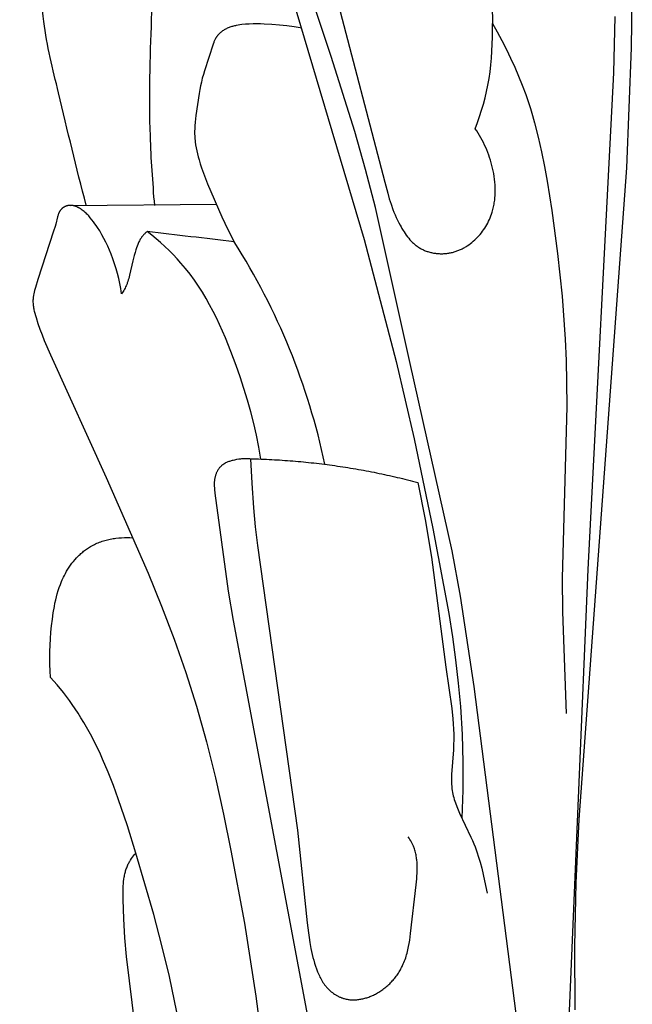
# Model space of a CAD drawing. Units: millimetres. Extents: x 0 to 1100, y 23 to 2949.
# Drawn here: x 907 to 957, y 438 to 517 of the extents above; entities that cross this region are included whole.
import ezdxf

# ---------------------------------------------------------------- set-up
doc = ezdxf.new("R2010")
doc.units = ezdxf.units.MM
doc.layers.add('Default', color=7, linetype='Continuous', true_color=0xffffff)

msp = doc.modelspace()

# ---------------------------------------------------------------- linework, layer by layer
at = {"layer": 'Default'}
for p, q in [((928.601, 534.87), (936.727, 503.682)), ((932.43, 513.738), (927.331, 529.012)), ((928.882, 519.911), (935.074, 499.086)), ((956.492, 514.432), (956.554, 519.23)), ((945.316, 517.869), (945.348, 516.397)), ((925.127, 516.279), (924.978, 516.256)), ((925.277, 516.298), (925.127, 516.279)), ((925.576, 516.327), (925.277, 516.298)), ((925.876, 516.347), (925.576, 516.327)), ((926.176, 516.358), (925.876, 516.347)), ((926.476, 516.361), (926.176, 516.358)), ((926.777, 516.357), (926.476, 516.361)), ((927.078, 516.346), (926.777, 516.357)), ((927.679, 516.312), (927.078, 516.346)), ((928.282, 516.262), (927.679, 516.312)), ((945.346, 515.285), (945.348, 516.397)), ((945.348, 516.397), (945.734, 515.713)), ((955.073, 512.434), (955.193, 516.949)), ((923.386, 515.491), (923.362, 515.465)), ((923.409, 515.517), (923.386, 515.491)), ((923.434, 515.543), (923.409, 515.517)), ((923.459, 515.568), (923.434, 515.543)), ((923.484, 515.592), (923.459, 515.568)), ((923.51, 515.616), (923.484, 515.592)), ((923.537, 515.64), (923.51, 515.616)), ((923.564, 515.664), (923.537, 515.64)), ((923.619, 515.709), (923.564, 515.664)), ((923.676, 515.752), (923.619, 515.709)), ((923.735, 515.794), (923.676, 515.752)), ((923.795, 515.834), (923.735, 515.794)), ((923.856, 515.872), (923.795, 515.834)), ((923.918, 515.909), (923.856, 515.872)), ((923.981, 515.943), (923.918, 515.909)), ((924.045, 515.975), (923.981, 515.943)), ((924.11, 516.006), (924.045, 515.975)), ((924.18, 516.037), (924.11, 516.006)), ((924.25, 516.065), (924.18, 516.037)), ((924.321, 516.092), (924.25, 516.065)), ((924.393, 516.116), (924.321, 516.092)), ((924.464, 516.139), (924.393, 516.116)), ((924.537, 516.16), (924.464, 516.139)), ((924.61, 516.18), (924.537, 516.16)), ((924.683, 516.198), (924.61, 516.18)), ((924.756, 516.214), (924.683, 516.198)), ((924.83, 516.229), (924.756, 516.214)), ((924.978, 516.256), (924.83, 516.229)), ((928.883, 516.198), (928.282, 516.262)), ((929.481, 516.116), (928.883, 516.198)), ((929.779, 516.068), (929.481, 516.116)), ((930.076, 516.014), (929.779, 516.068)), ((945.734, 515.713), (946.107, 515.021)), ((922.984, 514.748), (922.282, 512.605)), ((923.025, 514.864), (922.984, 514.748)), ((923.046, 514.921), (923.025, 514.864)), ((923.069, 514.977), (923.046, 514.921)), ((923.093, 515.033), (923.069, 514.977)), ((923.118, 515.088), (923.093, 515.033)), ((923.145, 515.142), (923.118, 515.088)), ((923.173, 515.195), (923.145, 515.142)), ((923.188, 515.221), (923.173, 515.195)), ((923.203, 515.247), (923.188, 515.221)), ((923.219, 515.273), (923.203, 515.247)), ((923.235, 515.298), (923.219, 515.273)), ((923.255, 515.327), (923.235, 515.298)), ((923.275, 515.355), (923.255, 515.327)), ((923.296, 515.383), (923.275, 515.355)), ((923.317, 515.411), (923.296, 515.383)), ((923.339, 515.438), (923.317, 515.411)), ((923.362, 515.465), (923.339, 515.438)), ((945.309, 514.176), (945.332, 514.73)), ((945.332, 514.73), (945.346, 515.285)), ((946.107, 515.021), (946.466, 514.322)), ((945.273, 513.623), (945.309, 514.176)), ((946.466, 514.322), (946.81, 513.615)), ((956.127, 504.844), (956.492, 514.432)), ((934.315, 507.732), (932.43, 513.738)), ((945.225, 513.072), (945.273, 513.623)), ((946.81, 513.615), (947.138, 512.901)), ((922.282, 512.605), (922.193, 512.307)), ((945.082, 511.975), (945.162, 512.522)), ((945.162, 512.522), (945.225, 513.072)), ((947.138, 512.901), (947.448, 512.179)), ((953.02, 472.685), (955.073, 512.434)), ((922.038, 511.707), (921.973, 511.405)), ((922.11, 512.007), (922.038, 511.707)), ((922.193, 512.307), (922.11, 512.007)), ((944.991, 511.463), (945.082, 511.975)), ((947.448, 512.179), (947.741, 511.451)), ((921.862, 510.796), (921.604, 509.021)), ((921.915, 511.101), (921.862, 510.796)), ((921.973, 511.405), (921.915, 511.101)), ((944.765, 510.448), (944.886, 510.954)), ((944.886, 510.954), (944.991, 511.463)), ((947.741, 511.451), (948.014, 510.716)), ((944.631, 509.944), (944.765, 510.448)), ((948.014, 510.716), (948.208, 510.153)), ((948.208, 510.153), (948.392, 509.586)), ((944.324, 508.949), (944.484, 509.445)), ((944.484, 509.445), (944.631, 509.944)), ((948.392, 509.586), (948.565, 509.016)), ((921.54, 508.479), (921.516, 508.208)), ((921.604, 509.021), (921.54, 508.479)), ((943.97, 507.971), (944.152, 508.458)), ((944.152, 508.458), (944.324, 508.949)), ((948.565, 509.016), (948.727, 508.443)), ((948.727, 508.443), (949.025, 507.288)), ((921.496, 507.802), (921.494, 507.667)), ((921.494, 507.667), (921.495, 507.531)), ((921.501, 507.937), (921.496, 507.802)), ((921.516, 508.208), (921.501, 507.937)), ((935.184, 504.709), (934.315, 507.732)), ((944.091, 507.792), (943.97, 507.971)), ((944.207, 507.611), (944.091, 507.792)), ((944.32, 507.426), (944.207, 507.611)), ((921.495, 507.531), (921.499, 507.396)), ((921.499, 507.396), (921.506, 507.275)), ((921.506, 507.275), (921.515, 507.154)), ((921.515, 507.154), (921.526, 507.033)), ((921.526, 507.033), (921.539, 506.912)), ((921.539, 506.912), (921.573, 506.671)), ((944.428, 507.239), (944.32, 507.426)), ((944.531, 507.049), (944.428, 507.239)), ((944.63, 506.857), (944.531, 507.049)), ((944.724, 506.662), (944.63, 506.857)), ((949.025, 507.288), (949.29, 506.124)), ((921.573, 506.671), (921.615, 506.431)), ((921.615, 506.431), (921.664, 506.191)), ((921.664, 506.191), (921.719, 505.953)), ((944.814, 506.464), (944.724, 506.662)), ((944.899, 506.265), (944.814, 506.464)), ((944.979, 506.063), (944.899, 506.265)), ((945.055, 505.859), (944.979, 506.063)), ((949.29, 506.124), (949.527, 504.952)), ((921.719, 505.953), (921.78, 505.715)), ((921.78, 505.715), (921.847, 505.48)), ((921.847, 505.48), (921.946, 505.154)), ((945.126, 505.653), (945.055, 505.859)), ((945.192, 505.445), (945.126, 505.653)), ((945.254, 505.235), (945.192, 505.445)), ((945.31, 505.024), (945.254, 505.235)), ((921.946, 505.154), (922.052, 504.832)), ((922.052, 504.832), (922.282, 504.194)), ((935.985, 501.668), (935.184, 504.709)), ((945.362, 504.811), (945.31, 505.024)), ((945.409, 504.591), (945.362, 504.811)), ((945.451, 504.37), (945.409, 504.591)), ((949.527, 504.952), (949.739, 503.775)), ((952.305, 452.671), (956.127, 504.844)), ((922.282, 504.194), (922.531, 503.564)), ((936.727, 503.682), (936.962, 502.801)), ((945.488, 504.148), (945.451, 504.37)), ((945.518, 503.924), (945.488, 504.148)), ((945.542, 503.701), (945.518, 503.924)), ((945.56, 503.477), (945.542, 503.701)), ((949.739, 503.775), (950.112, 501.408)), ((922.531, 503.564), (922.791, 502.938)), ((922.791, 502.938), (923.685, 500.904)), ((945.571, 503.252), (945.56, 503.477)), ((945.575, 503.028), (945.571, 503.252)), ((945.572, 502.805), (945.575, 503.028)), ((936.962, 502.801), (937.09, 502.363)), ((937.09, 502.363), (937.229, 501.929)), ((945.499, 502.03), (945.516, 502.14)), ((945.516, 502.14), (945.53, 502.25)), ((945.53, 502.25), (945.542, 502.36)), ((945.542, 502.36), (945.553, 502.471)), ((945.553, 502.471), (945.561, 502.582)), ((945.561, 502.582), (945.572, 502.805)), ((910.668, 501.317), (910.653, 501.289)), ((910.684, 501.344), (910.668, 501.317)), ((910.7, 501.372), (910.684, 501.344)), ((910.718, 501.398), (910.7, 501.372)), ((910.736, 501.424), (910.718, 501.398)), ((910.755, 501.45), (910.736, 501.424)), ((910.775, 501.475), (910.755, 501.45)), ((910.785, 501.487), (910.775, 501.475)), ((910.796, 501.499), (910.785, 501.487)), ((910.807, 501.512), (910.796, 501.499)), ((910.819, 501.525), (910.807, 501.512)), ((910.832, 501.537), (910.819, 501.525)), ((910.844, 501.549), (910.832, 501.537)), ((910.857, 501.562), (910.844, 501.549)), ((910.87, 501.573), (910.857, 501.562)), ((910.883, 501.585), (910.87, 501.573)), ((910.897, 501.597), (910.883, 501.585)), ((910.91, 501.608), (910.897, 501.597)), ((910.924, 501.619), (910.91, 501.608)), ((910.939, 501.63), (910.924, 501.619)), ((910.953, 501.64), (910.939, 501.63)), ((910.968, 501.65), (910.953, 501.64)), ((910.982, 501.66), (910.968, 501.65)), ((910.997, 501.67), (910.982, 501.66)), ((911.012, 501.68), (910.997, 501.67)), ((911.043, 501.698), (911.012, 501.68)), ((911.075, 501.715), (911.043, 501.698)), ((911.091, 501.723), (911.075, 501.715)), ((911.107, 501.731), (911.091, 501.723)), ((911.123, 501.739), (911.107, 501.731)), ((911.14, 501.746), (911.123, 501.739)), ((911.156, 501.753), (911.14, 501.746)), ((911.173, 501.76), (911.156, 501.753)), ((911.19, 501.767), (911.173, 501.76)), ((911.207, 501.773), (911.19, 501.767)), ((911.224, 501.779), (911.207, 501.773)), ((911.241, 501.784), (911.224, 501.779)), ((911.258, 501.789), (911.241, 501.784)), ((911.275, 501.794), (911.258, 501.789)), ((911.293, 501.799), (911.275, 501.794)), ((911.312, 501.804), (911.293, 501.799)), ((911.331, 501.808), (911.312, 501.804)), ((911.349, 501.812), (911.331, 501.808)), ((911.368, 501.815), (911.349, 501.812)), ((911.387, 501.818), (911.368, 501.815)), ((911.405, 501.821), (911.387, 501.818)), ((911.424, 501.823), (911.405, 501.821)), ((911.443, 501.825), (911.424, 501.823)), ((911.462, 501.827), (911.443, 501.825)), ((911.481, 501.828), (911.462, 501.827)), ((911.5, 501.829), (911.481, 501.828)), ((911.538, 501.83), (911.5, 501.829)), ((911.576, 501.83), (911.538, 501.83)), ((911.576, 501.83), (923.238, 501.921)), ((911.614, 501.829), (911.576, 501.83)), ((911.652, 501.826), (911.614, 501.829)), ((911.69, 501.822), (911.652, 501.826)), ((911.727, 501.817), (911.69, 501.822)), ((911.765, 501.81), (911.727, 501.817)), ((911.802, 501.803), (911.765, 501.81)), ((911.839, 501.794), (911.802, 501.803)), ((911.875, 501.785), (911.839, 501.794)), ((911.911, 501.774), (911.875, 501.785)), ((911.947, 501.762), (911.911, 501.774)), ((911.982, 501.75), (911.947, 501.762)), ((912.017, 501.736), (911.982, 501.75)), ((912.051, 501.722), (912.017, 501.736)), ((912.085, 501.707), (912.051, 501.722)), ((912.119, 501.691), (912.085, 501.707)), ((912.152, 501.674), (912.119, 501.691)), ((912.185, 501.656), (912.152, 501.674)), ((912.218, 501.638), (912.185, 501.656)), ((912.251, 501.62), (912.218, 501.638)), ((912.283, 501.6), (912.251, 501.62)), ((912.346, 501.56), (912.283, 501.6)), ((912.408, 501.518), (912.346, 501.56)), ((912.49, 501.46), (912.408, 501.518)), ((912.569, 501.399), (912.49, 501.46)), ((912.647, 501.335), (912.569, 501.399)), ((912.722, 501.27), (912.647, 501.335)), ((938.766, 489.167), (935.985, 501.668)), ((937.229, 501.929), (937.382, 501.499)), ((937.382, 501.499), (937.465, 501.285)), ((945.324, 501.274), (945.356, 501.381)), ((945.356, 501.381), (945.385, 501.488)), ((945.385, 501.488), (945.412, 501.595)), ((945.412, 501.595), (945.438, 501.703)), ((945.438, 501.703), (945.46, 501.811)), ((945.46, 501.811), (945.481, 501.92)), ((945.481, 501.92), (945.499, 502.03)), ((950.112, 501.408), (950.567, 497.984)), ((910.518, 500.922), (910.373, 500.334)), ((910.536, 500.986), (910.518, 500.922)), ((910.555, 501.049), (910.536, 500.986)), ((910.577, 501.111), (910.555, 501.049)), ((910.588, 501.142), (910.577, 501.111)), ((910.6, 501.172), (910.588, 501.142)), ((910.612, 501.202), (910.6, 501.172)), ((910.625, 501.231), (910.612, 501.202)), ((910.639, 501.26), (910.625, 501.231)), ((910.653, 501.289), (910.639, 501.26)), ((912.796, 501.202), (912.722, 501.27)), ((912.868, 501.133), (912.796, 501.202)), ((912.939, 501.061), (912.868, 501.133)), ((913.008, 500.988), (912.939, 501.061)), ((913.075, 500.913), (913.008, 500.988)), ((913.141, 500.837), (913.075, 500.913)), ((913.269, 500.681), (913.141, 500.837)), ((913.392, 500.521), (913.269, 500.681)), ((913.51, 500.358), (913.392, 500.521)), ((923.685, 500.904), (924.162, 499.901)), ((937.465, 501.285), (937.552, 501.073)), ((937.552, 501.073), (937.643, 500.863)), ((937.643, 500.863), (937.74, 500.653)), ((937.74, 500.653), (937.842, 500.446)), ((944.968, 500.416), (945.038, 500.554)), ((945.038, 500.554), (945.104, 500.695)), ((945.104, 500.695), (945.166, 500.838)), ((945.166, 500.838), (945.223, 500.982)), ((945.223, 500.982), (945.276, 501.127)), ((945.276, 501.127), (945.324, 501.274)), ((910.201, 499.762), (908.932, 495.884)), ((910.318, 500.141), (910.201, 499.762)), ((910.373, 500.334), (910.318, 500.141)), ((913.609, 500.216), (913.51, 500.358)), ((913.706, 500.072), (913.609, 500.216)), ((913.891, 499.781), (913.706, 500.072)), ((914.066, 499.483), (913.891, 499.781)), ((917.694, 499.731), (917.643, 499.69)), ((918.057, 499.444), (917.694, 499.731)), ((924.162, 499.901), (924.666, 498.911)), ((937.842, 500.446), (937.95, 500.24)), ((937.95, 500.24), (938.026, 500.103)), ((938.026, 500.103), (938.105, 499.967)), ((938.105, 499.967), (938.186, 499.832)), ((938.186, 499.832), (938.271, 499.7)), ((944.461, 499.632), (944.556, 499.756)), ((944.556, 499.756), (944.646, 499.883)), ((944.646, 499.883), (944.733, 500.013)), ((944.733, 500.013), (944.816, 500.145)), ((944.816, 500.145), (944.894, 500.279)), ((944.894, 500.279), (944.968, 500.416)), ((914.231, 499.181), (914.066, 499.483)), ((914.387, 498.874), (914.231, 499.181)), ((917.07, 498.989), (917.036, 498.921)), ((917.106, 499.057), (917.07, 498.989)), ((917.144, 499.123), (917.106, 499.057)), ((917.184, 499.187), (917.144, 499.123)), ((917.205, 499.219), (917.184, 499.187)), ((917.227, 499.25), (917.205, 499.219)), ((917.249, 499.281), (917.227, 499.25)), ((917.271, 499.312), (917.249, 499.281)), ((917.295, 499.342), (917.271, 499.312)), ((917.319, 499.372), (917.295, 499.342)), ((917.361, 499.421), (917.319, 499.372)), ((917.404, 499.469), (917.361, 499.421)), ((917.45, 499.516), (917.404, 499.469)), ((917.496, 499.561), (917.45, 499.516)), ((917.544, 499.606), (917.496, 499.561)), ((917.593, 499.648), (917.544, 499.606)), ((917.643, 499.69), (917.593, 499.648)), ((918.414, 499.149), (918.057, 499.444)), ((918.765, 498.847), (918.414, 499.149)), ((935.074, 499.086), (937.632, 489.323)), ((938.271, 499.7), (938.359, 499.57)), ((938.359, 499.57), (938.45, 499.442)), ((938.45, 499.442), (938.545, 499.318)), ((938.545, 499.318), (938.643, 499.197)), ((938.643, 499.197), (938.744, 499.079)), ((938.744, 499.079), (938.797, 499.022)), ((938.797, 499.022), (938.85, 498.966)), ((938.85, 498.966), (938.904, 498.911)), ((943.701, 498.862), (943.819, 498.96)), ((943.819, 498.96), (943.934, 499.062)), ((943.934, 499.062), (944.045, 499.168)), ((944.045, 499.168), (944.155, 499.279)), ((944.155, 499.279), (944.261, 499.394)), ((944.261, 499.394), (944.363, 499.511)), ((944.363, 499.511), (944.461, 499.632)), ((914.534, 498.563), (914.387, 498.874)), ((914.673, 498.247), (914.534, 498.563)), ((914.804, 497.929), (914.673, 498.247)), ((916.787, 498.272), (916.72, 498.051)), ((916.835, 498.419), (916.787, 498.272)), ((916.886, 498.566), (916.835, 498.419)), ((916.942, 498.71), (916.886, 498.566)), ((916.972, 498.781), (916.942, 498.71)), ((917.003, 498.852), (916.972, 498.781)), ((917.036, 498.921), (917.003, 498.852)), ((919.108, 498.536), (918.765, 498.847)), ((919.445, 498.218), (919.108, 498.536)), ((919.772, 497.891), (919.445, 498.218)), ((938.904, 498.911), (938.959, 498.858)), ((938.959, 498.858), (939.015, 498.805)), ((939.015, 498.805), (939.073, 498.754)), ((939.073, 498.754), (939.131, 498.704)), ((939.131, 498.704), (939.19, 498.656)), ((939.19, 498.656), (939.25, 498.609)), ((939.25, 498.609), (939.312, 498.563)), ((939.312, 498.563), (939.374, 498.519)), ((939.374, 498.519), (939.438, 498.477)), ((939.438, 498.477), (939.502, 498.436)), ((939.502, 498.436), (939.568, 498.396)), ((939.568, 498.396), (939.633, 498.36)), ((939.633, 498.36), (939.699, 498.325)), ((939.699, 498.325), (939.765, 498.292)), ((939.765, 498.292), (939.833, 498.26)), ((939.833, 498.26), (939.902, 498.23)), ((939.902, 498.23), (939.971, 498.201)), ((939.971, 498.201), (940.042, 498.175)), ((940.042, 498.175), (940.113, 498.149)), ((940.113, 498.149), (940.184, 498.126)), ((942.365, 498.132), (942.438, 498.156)), ((942.438, 498.156), (942.51, 498.182)), ((942.51, 498.182), (942.582, 498.209)), ((942.582, 498.209), (942.653, 498.237)), ((942.653, 498.237), (942.723, 498.267)), ((942.723, 498.267), (942.793, 498.298)), ((942.793, 498.298), (942.862, 498.33)), ((942.862, 498.33), (942.931, 498.364)), ((942.931, 498.364), (942.999, 498.399)), ((942.999, 498.399), (943.066, 498.435)), ((943.066, 498.435), (943.133, 498.472)), ((943.133, 498.472), (943.199, 498.511)), ((943.199, 498.511), (943.264, 498.551)), ((943.264, 498.551), (943.329, 498.592)), ((943.329, 498.592), (943.456, 498.678)), ((943.456, 498.678), (943.58, 498.768)), ((943.58, 498.768), (943.701, 498.862)), ((914.95, 497.544), (914.804, 497.929)), ((915.085, 497.156), (914.95, 497.544)), ((916.542, 497.386), (916.28, 496.24)), ((916.657, 497.829), (916.542, 497.386)), ((916.72, 498.051), (916.657, 497.829)), ((920.091, 497.557), (919.772, 497.891)), ((920.4, 497.213), (920.091, 497.557)), ((940.184, 498.126), (940.257, 498.103)), ((940.257, 498.103), (940.33, 498.083)), ((940.33, 498.083), (940.403, 498.064)), ((940.403, 498.064), (940.477, 498.047)), ((940.477, 498.047), (940.552, 498.031)), ((940.552, 498.031), (940.627, 498.017)), ((940.627, 498.017), (940.702, 498.004)), ((940.702, 498.004), (940.778, 497.993)), ((940.778, 497.993), (940.854, 497.984)), ((940.854, 497.984), (940.93, 497.976)), ((940.93, 497.976), (941.006, 497.97)), ((941.006, 497.97), (941.083, 497.966)), ((941.083, 497.966), (941.159, 497.963)), ((941.159, 497.963), (941.236, 497.961)), ((941.236, 497.961), (941.312, 497.961)), ((941.312, 497.961), (941.389, 497.963)), ((941.389, 497.963), (941.465, 497.967)), ((941.465, 497.967), (941.541, 497.972)), ((941.541, 497.972), (941.618, 497.978)), ((941.618, 497.978), (941.693, 497.986)), ((941.693, 497.986), (941.769, 497.996)), ((941.769, 497.996), (941.844, 498.007)), ((941.844, 498.007), (941.919, 498.02)), ((941.919, 498.02), (941.995, 498.035)), ((941.995, 498.035), (942.07, 498.051)), ((942.07, 498.051), (942.144, 498.069)), ((942.144, 498.069), (942.219, 498.089)), ((942.219, 498.089), (942.292, 498.11)), ((942.292, 498.11), (942.365, 498.132)), ((950.567, 497.984), (950.924, 494.556)), ((915.209, 496.763), (915.085, 497.156)), ((915.321, 496.368), (915.209, 496.763)), ((920.588, 496.993), (920.4, 497.213)), ((920.773, 496.769), (920.588, 496.993)), ((921.131, 496.312), (920.773, 496.769)), ((908.932, 495.884), (908.738, 495.262)), ((915.422, 495.969), (915.321, 496.368)), ((915.511, 495.568), (915.422, 495.969)), ((916.182, 495.864), (916.144, 495.74)), ((916.217, 495.989), (916.182, 495.864)), ((916.28, 496.24), (916.217, 495.989)), ((921.473, 495.843), (921.131, 496.312)), ((921.8, 495.363), (921.473, 495.843)), ((908.67, 495.012), (908.639, 494.886)), ((908.738, 495.262), (908.67, 495.012)), ((915.587, 495.164), (915.511, 495.568)), ((915.651, 494.759), (915.587, 495.164)), ((915.821, 495.026), (915.766, 494.935)), ((915.874, 495.117), (915.821, 495.026)), ((915.924, 495.21), (915.874, 495.117)), ((915.971, 495.305), (915.924, 495.21)), ((916.015, 495.4), (915.971, 495.305)), ((916.057, 495.497), (916.015, 495.4)), ((916.08, 495.557), (916.057, 495.497)), ((916.103, 495.618), (916.08, 495.557)), ((916.144, 495.74), (916.103, 495.618)), ((922.113, 494.873), (921.8, 495.363)), ((908.547, 494.251), (908.545, 494.207)), ((908.545, 494.207), (908.545, 494.163)), ((908.55, 494.315), (908.547, 494.251)), ((908.554, 494.378), (908.55, 494.315)), ((908.56, 494.442), (908.554, 494.378)), ((908.568, 494.506), (908.56, 494.442)), ((908.577, 494.569), (908.568, 494.506)), ((908.587, 494.633), (908.577, 494.569)), ((908.611, 494.759), (908.587, 494.633)), ((908.639, 494.886), (908.611, 494.759)), ((915.709, 494.847), (915.651, 494.759)), ((915.766, 494.935), (915.709, 494.847)), ((922.412, 494.373), (922.113, 494.873)), ((922.699, 493.864), (922.412, 494.373)), ((950.924, 494.556), (951.17, 491.123)), ((908.545, 494.163), (908.547, 494.075)), ((908.547, 494.075), (908.551, 493.987)), ((908.551, 493.987), (908.558, 493.9)), ((908.558, 493.9), (908.568, 493.812)), ((908.568, 493.812), (908.58, 493.724)), ((908.58, 493.724), (908.594, 493.637)), ((908.594, 493.637), (908.61, 493.549)), ((908.61, 493.549), (908.628, 493.462)), ((908.628, 493.462), (908.648, 493.375)), ((922.974, 493.348), (922.699, 493.864)), ((908.648, 493.375), (908.691, 493.201)), ((908.691, 493.201), (908.739, 493.028)), ((908.739, 493.028), (908.79, 492.856)), ((908.79, 492.856), (908.94, 492.387)), ((923.237, 492.824), (922.974, 493.348)), ((923.489, 492.294), (923.237, 492.824)), ((908.94, 492.387), (909.102, 491.926)), ((909.102, 491.926), (909.274, 491.47)), ((923.731, 491.758), (923.489, 492.294)), ((909.274, 491.47), (909.454, 491.018)), ((923.964, 491.217), (923.731, 491.758)), ((924.405, 490.124), (923.964, 491.217)), ((951.17, 491.123), (951.247, 489.405)), ((909.454, 491.018), (909.949, 489.864)), ((909.949, 489.864), (914.397, 480.06)), ((924.815, 489.021), (924.405, 490.124)), ((925.139, 488.097), (924.815, 489.021)), ((937.632, 489.323), (939.088, 483.141)), ((942.132, 474.164), (938.766, 489.167)), ((951.247, 489.405), (951.291, 487.687)), ((925.444, 487.171), (925.139, 488.097)), ((925.729, 486.241), (925.444, 487.171)), ((951.291, 487.687), (951.301, 485.728)), ((925.993, 485.307), (925.729, 486.241)), ((951.301, 485.728), (950.942, 471.999)), ((926.234, 484.368), (925.993, 485.307)), ((926.452, 483.425), (926.234, 484.368)), ((926.643, 482.476), (926.452, 483.425)), ((926.808, 481.521), (926.643, 482.476)), ((939.088, 483.141), (940.585, 475.969)), ((923.468, 480.79), (923.496, 480.826)), ((923.496, 480.826), (923.525, 480.862)), ((923.525, 480.862), (923.556, 480.896)), ((923.556, 480.896), (923.587, 480.93)), ((923.587, 480.93), (923.62, 480.962)), ((923.62, 480.962), (923.653, 480.994)), ((923.653, 480.994), (923.687, 481.024)), ((923.687, 481.024), (923.722, 481.054)), ((923.722, 481.054), (923.748, 481.075)), ((923.748, 481.075), (923.775, 481.095)), ((923.775, 481.095), (923.802, 481.115)), ((923.802, 481.115), (923.83, 481.134)), ((923.83, 481.134), (923.858, 481.152)), ((923.858, 481.152), (923.887, 481.17)), ((923.887, 481.17), (923.916, 481.188)), ((923.916, 481.188), (923.945, 481.204)), ((923.945, 481.204), (923.975, 481.221)), ((923.975, 481.221), (924.005, 481.236)), ((924.005, 481.236), (924.066, 481.266)), ((924.066, 481.266), (924.128, 481.294)), ((924.128, 481.294), (924.191, 481.32)), ((924.191, 481.32), (924.255, 481.344)), ((924.255, 481.344), (924.32, 481.367)), ((924.32, 481.367), (924.386, 481.388)), ((924.386, 481.388), (924.452, 481.408)), ((924.452, 481.408), (924.519, 481.426)), ((924.519, 481.426), (924.586, 481.443)), ((924.586, 481.443), (924.721, 481.473)), ((924.721, 481.473), (924.879, 481.504)), ((924.879, 481.504), (925.036, 481.529)), ((925.036, 481.529), (925.115, 481.539)), ((925.115, 481.539), (925.194, 481.548)), ((925.194, 481.548), (925.273, 481.555)), ((925.273, 481.555), (925.352, 481.561)), ((925.352, 481.561), (925.43, 481.565)), ((925.43, 481.565), (925.509, 481.568)), ((925.509, 481.568), (925.588, 481.569)), ((925.588, 481.569), (925.666, 481.568)), ((925.666, 481.568), (925.745, 481.566)), ((925.745, 481.566), (925.823, 481.561)), ((925.823, 481.561), (925.902, 481.555)), ((925.902, 481.555), (925.98, 481.547)), ((925.98, 481.547), (926.077, 479.584)), ((914.397, 480.06), (917.768, 472.378)), ((923.132, 480.003), (923.142, 480.057)), ((923.142, 480.057), (923.154, 480.111)), ((923.154, 480.111), (923.167, 480.164)), ((923.167, 480.164), (923.182, 480.217)), ((923.182, 480.217), (923.198, 480.269)), ((923.198, 480.269), (923.215, 480.321)), ((923.215, 480.321), (923.234, 480.372)), ((923.234, 480.372), (923.255, 480.423)), ((923.255, 480.423), (923.277, 480.474)), ((923.277, 480.474), (923.297, 480.515)), ((923.297, 480.515), (923.318, 480.556)), ((923.318, 480.556), (923.341, 480.597)), ((923.341, 480.597), (923.364, 480.637)), ((923.364, 480.637), (923.388, 480.676)), ((923.388, 480.676), (923.414, 480.715)), ((923.414, 480.715), (923.44, 480.753)), ((923.44, 480.753), (923.468, 480.79)), ((923.091, 479.554), (923.092, 479.622)), ((923.091, 479.485), (923.091, 479.554)), ((923.093, 479.417), (923.091, 479.485)), ((923.092, 479.622), (923.095, 479.677)), ((923.095, 479.349), (923.093, 479.417)), ((923.095, 479.677), (923.098, 479.731)), ((923.104, 479.213), (923.095, 479.349)), ((923.098, 479.731), (923.102, 479.786)), ((923.102, 479.786), (923.108, 479.84)), ((923.108, 479.84), (923.115, 479.895)), ((923.115, 479.895), (923.122, 479.949)), ((923.122, 479.949), (923.132, 480.003)), ((926.077, 479.584), (926.215, 477.623)), ((939.367, 479.65), (939.95, 476.672)), ((923.117, 479.077), (923.104, 479.213)), ((923.151, 478.806), (923.117, 479.077)), ((924.201, 470.941), (923.151, 478.806)), ((926.215, 477.623), (926.356, 476.11)), ((926.356, 476.11), (926.526, 474.601)), ((939.95, 476.672), (940.458, 473.682)), ((940.585, 475.969), (941.852, 469.154)), ((913.071, 474.472), (913.167, 474.529)), ((913.167, 474.529), (913.265, 474.584)), ((913.265, 474.584), (913.363, 474.636)), ((913.363, 474.636), (913.463, 474.686)), ((913.463, 474.686), (913.565, 474.734)), ((913.565, 474.734), (913.667, 474.779)), ((913.667, 474.779), (913.771, 474.822)), ((913.771, 474.822), (913.875, 474.863)), ((913.875, 474.863), (913.981, 474.902)), ((913.981, 474.902), (914.088, 474.938)), ((914.088, 474.938), (914.195, 474.973)), ((914.195, 474.973), (914.303, 475.005)), ((914.303, 475.005), (914.412, 475.035)), ((914.412, 475.035), (914.522, 475.063)), ((914.522, 475.063), (914.632, 475.088)), ((914.632, 475.088), (914.743, 475.112)), ((914.743, 475.112), (914.855, 475.134)), ((914.855, 475.134), (914.966, 475.153)), ((914.966, 475.153), (915.079, 475.171)), ((915.079, 475.171), (915.191, 475.187)), ((915.191, 475.187), (915.416, 475.212)), ((915.416, 475.212), (915.642, 475.229)), ((915.642, 475.229), (915.868, 475.24)), ((915.868, 475.24), (916.093, 475.242)), ((916.093, 475.242), (916.317, 475.238)), ((916.317, 475.238), (916.54, 475.227)), ((926.526, 474.601), (929.725, 451.805)), ((912.109, 473.691), (912.176, 473.759)), ((912.176, 473.759), (912.244, 473.827)), ((912.244, 473.827), (912.314, 473.893)), ((912.314, 473.893), (912.384, 473.957)), ((912.384, 473.957), (912.456, 474.021)), ((912.456, 474.021), (912.529, 474.083)), ((912.529, 474.083), (912.603, 474.143)), ((912.603, 474.143), (912.678, 474.202)), ((912.678, 474.202), (912.755, 474.259)), ((912.755, 474.259), (912.832, 474.315)), ((912.832, 474.315), (912.911, 474.369)), ((912.911, 474.369), (912.99, 474.421)), ((912.99, 474.421), (913.071, 474.472)), ((942.784, 470.556), (942.132, 474.164)), ((911.448, 472.863), (911.557, 473.022)), ((911.557, 473.022), (911.671, 473.178)), ((911.671, 473.178), (911.79, 473.33)), ((911.79, 473.33), (911.914, 473.477)), ((911.914, 473.477), (912.043, 473.621)), ((912.043, 473.621), (912.109, 473.691)), ((940.458, 473.682), (941.62, 464.857)), ((911.001, 472.082), (911.059, 472.199)), ((911.059, 472.199), (911.149, 472.368)), ((911.149, 472.368), (911.244, 472.536)), ((911.244, 472.536), (911.343, 472.701)), ((911.343, 472.701), (911.448, 472.863)), ((917.768, 472.378), (918.837, 469.756)), ((950.905, 423.008), (953.02, 472.685)), ((910.652, 471.24), (910.742, 471.484)), ((910.742, 471.484), (910.839, 471.725)), ((910.839, 471.725), (910.891, 471.845)), ((910.891, 471.845), (910.945, 471.964)), ((910.945, 471.964), (911.001, 472.082)), ((950.942, 471.999), (950.955, 469.289)), ((910.428, 470.494), (910.496, 470.745)), ((910.496, 470.745), (910.571, 470.994)), ((910.571, 470.994), (910.652, 471.24)), ((924.605, 468.59), (924.201, 470.941)), ((943.898, 463.307), (942.784, 470.556)), ((910.26, 469.73), (910.31, 469.986)), ((910.31, 469.986), (910.366, 470.241)), ((910.366, 470.241), (910.428, 470.494)), ((910.1, 468.695), (910.172, 469.214)), ((910.172, 469.214), (910.26, 469.73)), ((918.837, 469.756), (919.845, 467.111)), ((941.852, 469.154), (942.143, 467.303)), ((950.955, 469.289), (951.248, 461.162)), ((910.04, 468.175), (910.1, 468.695)), ((937.432, 400.384), (924.605, 468.59)), ((909.948, 467.14), (909.99, 467.657)), ((909.99, 467.657), (910.04, 468.175)), ((909.898, 466.107), (909.917, 466.623)), ((909.917, 466.623), (909.948, 467.14)), ((919.845, 467.111), (920.781, 464.439)), ((942.143, 467.303), (942.4, 465.447)), ((909.892, 465.591), (909.898, 466.107)), ((909.9, 465.075), (909.892, 465.591)), ((909.923, 464.56), (909.9, 465.075)), ((942.4, 465.447), (942.618, 463.586)), ((909.962, 464.046), (909.923, 464.56)), ((920.781, 464.439), (921.635, 461.743)), ((941.62, 464.857), (942.096, 461.564)), ((910.483, 463.444), (909.962, 464.046)), ((942.618, 463.586), (942.788, 461.72)), ((910.985, 462.826), (910.483, 463.444)), ((911.464, 462.19), (910.985, 462.826)), ((949.661, 418.409), (943.898, 463.307)), ((911.696, 461.866), (911.464, 462.19)), ((911.922, 461.537), (911.696, 461.866)), ((912.16, 461.176), (911.922, 461.537)), ((912.392, 460.809), (912.16, 461.176)), ((921.635, 461.743), (922.439, 458.885)), ((942.096, 461.564), (942.179, 460.737)), ((942.788, 461.72), (942.923, 459.485)), ((912.617, 460.439), (912.392, 460.809)), ((912.835, 460.064), (912.617, 460.439)), ((942.179, 460.737), (942.21, 460.323)), ((942.21, 460.323), (942.233, 459.908)), ((913.253, 459.304), (912.835, 460.064)), ((942.233, 459.908), (942.247, 459.492)), ((913.646, 458.532), (913.253, 459.304)), ((922.439, 458.885), (923.158, 456.003)), ((942.25, 459.075), (942.243, 458.657)), ((942.247, 459.492), (942.25, 459.075)), ((942.923, 459.485), (942.985, 457.247)), ((913.892, 458.02), (913.646, 458.532)), ((914.128, 457.503), (913.892, 458.02)), ((942.223, 458.238), (942.068, 456.275)), ((942.243, 458.657), (942.223, 458.238)), ((914.576, 456.458), (914.128, 457.503)), ((942.985, 457.247), (942.977, 455.008)), ((914.993, 455.4), (914.576, 456.458)), ((923.158, 456.003), (923.808, 453.104)), ((942.061, 456.081), (942.059, 455.888)), ((942.059, 455.888), (942.062, 455.696)), ((942.068, 456.275), (942.061, 456.081)), ((942.062, 455.696), (942.071, 455.505)), ((915.384, 454.33), (914.993, 455.4)), ((942.071, 455.505), (942.086, 455.315)), ((942.086, 455.315), (942.096, 455.221)), ((942.096, 455.221), (942.107, 455.126)), ((942.107, 455.126), (942.129, 454.983)), ((942.129, 454.983), (942.154, 454.841)), ((942.154, 454.841), (942.184, 454.699)), ((942.977, 455.008), (942.902, 452.771)), ((916.108, 452.168), (915.384, 454.33)), ((942.184, 454.699), (942.217, 454.558)), ((942.217, 454.558), (942.254, 454.418)), ((942.254, 454.418), (942.295, 454.278)), ((942.295, 454.278), (942.338, 454.138)), ((942.338, 454.138), (942.385, 454)), ((942.385, 454), (942.486, 453.723)), ((942.486, 453.723), (942.597, 453.448)), ((942.597, 453.448), (942.715, 453.175)), ((923.808, 453.104), (924.405, 450.193)), ((942.715, 453.175), (943.631, 451.267)), ((952.068, 447.597), (952.305, 452.671)), ((916.782, 449.988), (916.108, 452.168)), ((929.725, 451.805), (930.52, 444.395)), ((938.678, 451.174), (938.608, 451.275)), ((938.746, 451.07), (938.678, 451.174)), ((938.811, 450.965), (938.746, 451.07)), ((938.872, 450.858), (938.811, 450.965)), ((938.93, 450.748), (938.872, 450.858)), ((943.631, 451.267), (943.755, 450.991)), ((943.755, 450.991), (943.872, 450.714)), ((924.405, 450.193), (925.477, 444.378)), ((938.957, 450.693), (938.93, 450.748)), ((938.983, 450.637), (938.957, 450.693)), ((939.009, 450.581), (938.983, 450.637)), ((939.033, 450.524), (939.009, 450.581)), ((939.056, 450.467), (939.033, 450.524)), ((939.078, 450.41), (939.056, 450.467)), ((939.111, 450.315), (939.078, 450.41)), ((939.141, 450.22), (939.111, 450.315)), ((939.169, 450.124), (939.141, 450.22)), ((939.194, 450.027), (939.169, 450.124)), ((943.872, 450.714), (943.967, 450.474)), ((943.967, 450.474), (944.056, 450.233)), ((944.056, 450.233), (944.14, 449.99)), ((916.251, 449.235), (916.286, 449.296)), ((916.286, 449.296), (916.322, 449.357)), ((916.322, 449.357), (916.359, 449.418)), ((916.359, 449.418), (916.436, 449.537)), ((916.436, 449.537), (916.518, 449.653)), ((916.518, 449.653), (916.603, 449.768)), ((916.603, 449.768), (916.691, 449.879)), ((916.691, 449.879), (916.782, 449.988)), ((918.219, 445.068), (916.782, 449.988)), ((939.216, 449.93), (939.194, 450.027)), ((939.235, 449.831), (939.216, 449.93)), ((939.252, 449.733), (939.235, 449.831)), ((939.267, 449.633), (939.252, 449.733)), ((939.28, 449.534), (939.267, 449.633)), ((939.291, 449.433), (939.28, 449.534)), ((939.308, 449.232), (939.291, 449.433)), ((944.14, 449.99), (944.219, 449.746)), ((944.219, 449.746), (944.364, 449.256)), ((915.947, 448.479), (915.97, 448.562)), ((915.97, 448.562), (915.996, 448.645)), ((915.996, 448.645), (916.024, 448.727)), ((916.024, 448.727), (916.053, 448.808)), ((916.053, 448.808), (916.085, 448.888)), ((916.085, 448.888), (916.119, 448.968)), ((916.119, 448.968), (916.155, 449.047)), ((916.155, 449.047), (916.185, 449.11)), ((916.185, 449.11), (916.217, 449.173)), ((916.217, 449.173), (916.251, 449.235)), ((939.318, 449.031), (939.308, 449.232)), ((939.317, 448.367), (939.323, 448.598)), ((939.323, 448.829), (939.318, 449.031)), ((939.323, 448.598), (939.323, 448.829)), ((944.364, 449.256), (944.495, 448.761)), ((944.495, 448.761), (944.726, 447.766)), ((915.788, 447.53), (915.804, 447.706)), ((915.804, 447.706), (915.826, 447.881)), ((915.826, 447.881), (915.853, 448.055)), ((915.853, 448.055), (915.868, 448.14)), ((915.868, 448.14), (915.885, 448.226)), ((915.885, 448.226), (915.904, 448.311)), ((915.904, 448.311), (915.924, 448.395)), ((915.924, 448.395), (915.947, 448.479)), ((939.253, 447.451), (939.293, 447.908)), ((939.293, 447.908), (939.307, 448.138)), ((939.307, 448.138), (939.317, 448.367)), ((944.726, 447.766), (944.94, 446.766)), ((915.759, 446.636), (915.762, 446.995)), ((915.762, 446.995), (915.767, 447.174)), ((915.767, 447.174), (915.775, 447.353)), ((915.775, 447.353), (915.788, 447.53)), ((938.797, 443.551), (939.253, 447.451)), ((951.963, 442.517), (952.068, 447.597)), ((915.763, 446.277), (915.759, 446.636)), ((915.815, 444.728), (915.763, 446.277)), ((915.911, 443.203), (915.815, 444.728)), ((918.877, 442.596), (918.219, 445.068)), ((925.477, 444.378), (926.391, 438.538)), ((930.52, 444.395), (930.612, 443.61)), ((916.045, 441.694), (915.911, 443.203)), ((930.612, 443.61), (930.665, 443.219)), ((930.665, 443.219), (930.726, 442.829)), ((938.683, 442.754), (938.726, 443.018)), ((938.726, 443.018), (938.797, 443.551)), ((919.473, 440.11), (918.877, 442.596)), ((930.726, 442.829), (930.812, 442.349)), ((930.812, 442.349), (930.861, 442.11)), ((938.514, 441.976), (938.578, 442.233)), ((938.578, 442.233), (938.634, 442.492)), ((938.634, 442.492), (938.683, 442.754)), ((951.975, 437.435), (951.963, 442.517)), ((917.801, 427.155), (916.045, 441.694)), ((930.861, 442.11), (930.914, 441.872)), ((930.914, 441.872), (930.972, 441.634)), ((930.972, 441.634), (931.035, 441.398)), ((931.035, 441.398), (931.103, 441.163)), ((938.312, 441.35), (938.358, 441.473)), ((938.358, 441.473), (938.401, 441.597)), ((938.401, 441.597), (938.441, 441.723)), ((938.441, 441.723), (938.479, 441.849)), ((938.479, 441.849), (938.514, 441.976)), ((931.103, 441.163), (931.178, 440.929)), ((931.178, 440.929), (931.256, 440.704)), ((931.256, 440.704), (931.341, 440.48)), ((937.923, 440.549), (937.974, 440.635)), ((937.974, 440.635), (938.022, 440.721)), ((938.022, 440.721), (938.068, 440.809)), ((938.068, 440.809), (938.113, 440.897)), ((938.113, 440.897), (938.156, 440.985)), ((938.156, 440.985), (938.211, 441.106)), ((938.211, 441.106), (938.263, 441.227)), ((938.263, 441.227), (938.312, 441.35)), ((920.07, 437.239), (919.473, 440.11)), ((931.341, 440.48), (931.387, 440.37)), ((931.387, 440.37), (931.435, 440.261)), ((931.435, 440.261), (931.485, 440.153)), ((931.485, 440.153), (931.537, 440.046)), ((931.537, 440.046), (931.593, 439.94)), ((931.593, 439.94), (931.65, 439.836)), ((931.65, 439.836), (931.711, 439.734)), ((937.33, 439.744), (937.397, 439.82)), ((937.397, 439.82), (937.462, 439.897)), ((937.462, 439.897), (937.525, 439.974)), ((937.525, 439.974), (937.587, 440.053)), ((937.587, 440.053), (937.647, 440.133)), ((937.647, 440.133), (937.706, 440.214)), ((937.706, 440.214), (937.763, 440.297)), ((937.763, 440.297), (937.818, 440.38)), ((937.818, 440.38), (937.872, 440.464)), ((937.872, 440.464), (937.923, 440.549)), ((931.711, 439.734), (931.775, 439.634)), ((931.775, 439.634), (931.841, 439.536)), ((931.841, 439.536), (931.911, 439.44)), ((931.911, 439.44), (931.948, 439.393)), ((931.948, 439.393), (931.985, 439.346)), ((931.985, 439.346), (932.023, 439.3)), ((932.023, 439.3), (932.062, 439.255)), ((932.062, 439.255), (932.133, 439.176)), ((932.133, 439.176), (932.207, 439.099)), ((932.207, 439.099), (932.284, 439.024)), ((932.284, 439.024), (932.363, 438.952)), ((936.499, 439.008), (936.581, 439.067)), ((936.581, 439.067), (936.663, 439.128)), ((936.663, 439.128), (936.743, 439.19)), ((936.743, 439.19), (936.821, 439.254)), ((936.821, 439.254), (936.898, 439.32)), ((936.898, 439.32), (936.974, 439.387)), ((936.974, 439.387), (937.048, 439.456)), ((937.048, 439.456), (937.121, 439.526)), ((937.121, 439.526), (937.192, 439.597)), ((937.192, 439.597), (937.262, 439.67)), ((937.262, 439.67), (937.33, 439.744)), ((926.391, 438.538), (929.788, 413.427)), ((932.363, 438.952), (932.445, 438.883)), ((932.445, 438.883), (932.529, 438.816)), ((932.529, 438.816), (932.616, 438.752)), ((932.616, 438.752), (932.704, 438.691)), ((932.704, 438.691), (932.749, 438.662)), ((932.749, 438.662), (932.794, 438.634)), ((932.794, 438.634), (932.84, 438.606)), ((932.84, 438.606), (932.887, 438.58)), ((932.887, 438.58), (932.933, 438.554)), ((932.933, 438.554), (932.981, 438.529)), ((932.981, 438.529), (933.028, 438.505)), ((933.028, 438.505), (933.076, 438.482)), ((933.076, 438.482), (933.124, 438.46)), ((933.124, 438.46), (933.173, 438.439)), ((933.173, 438.439), (933.222, 438.419)), ((933.222, 438.419), (933.272, 438.399)), ((933.272, 438.399), (933.321, 438.381)), ((933.321, 438.381), (933.371, 438.364)), ((933.371, 438.364), (933.422, 438.348)), ((933.422, 438.348), (933.472, 438.333)), ((933.472, 438.333), (933.549, 438.313)), ((933.549, 438.313), (933.626, 438.295)), ((933.626, 438.295), (933.703, 438.279)), ((933.703, 438.279), (933.781, 438.266)), ((933.781, 438.266), (933.859, 438.255)), ((933.859, 438.255), (933.938, 438.246)), ((933.938, 438.246), (934.017, 438.239)), ((934.017, 438.239), (934.097, 438.235)), ((934.336, 438.235), (934.416, 438.239)), ((934.416, 438.239), (934.496, 438.245)), ((934.496, 438.245), (934.576, 438.253)), ((934.576, 438.253), (934.656, 438.263)), ((934.656, 438.263), (934.736, 438.274)), ((934.736, 438.274), (934.816, 438.288)), ((934.816, 438.288), (934.896, 438.304)), ((934.896, 438.304), (934.976, 438.321)), ((934.976, 438.321), (935.055, 438.34)), ((935.055, 438.34), (935.134, 438.361)), ((935.134, 438.361), (935.213, 438.383)), ((935.213, 438.383), (935.292, 438.407)), ((935.292, 438.407), (935.37, 438.433)), ((935.37, 438.433), (935.447, 438.46)), ((935.447, 438.46), (935.524, 438.489)), ((935.524, 438.489), (935.601, 438.519)), ((935.601, 438.519), (935.677, 438.55)), ((935.677, 438.55), (935.752, 438.583)), ((935.752, 438.583), (935.827, 438.618)), ((935.827, 438.618), (935.901, 438.653)), ((935.901, 438.653), (935.974, 438.691)), ((935.974, 438.691), (936.065, 438.739)), ((936.065, 438.739), (936.154, 438.789)), ((936.154, 438.789), (936.242, 438.841)), ((936.242, 438.841), (936.329, 438.895)), ((936.329, 438.895), (936.415, 438.95)), ((936.415, 438.95), (936.499, 439.008)), ((934.097, 438.235), (934.176, 438.233)), ((934.176, 438.233), (934.256, 438.233)), ((934.256, 438.233), (934.336, 438.235))]:
    msp.add_line(p, q, dxfattribs=at)
for centre, radius, start, end in [((709.793, -1299.258), 1810.962, 83.185747, 83.407824), ((879.35, 470.039), 53.731, 11.8823, 32.50277)]:
    msp.add_arc(centre, radius, start, end, dxfattribs=at)
for points, knots in [([(914.156, 555.722), (914.064, 555.653), (913.932, 555.504), (913.821, 555.169), (914.007, 553.921), (914.118, 550.933), (915.137, 545.75), (917.159, 537.319), (918.77, 524.279), (917.525, 511.747), (918.121, 503.685), (918.269, 501.832)], [0.557039, 0.557039, 0.557039, 0.557039, 0.718585, 0.827654, 1.044789, 2.463339, 5.078344, 8.44754, 14.718552, 23.489559, 26.111478, 26.111478, 26.111478, 26.111478]), ([(912.817, 501.84), (912.007, 504.823), (910.894, 509.728), (909.37, 515.763), (909.115, 520.287), (907.419, 523.392), (907.578, 526.896), (908.125, 529.912), (909.587, 533.064), (912.654, 534.506), (915.313, 534.443), (916.849, 534.703), (917.363, 534.785)], [0, 0, 0, 0, 4.36049, 7.097806, 8.770292, 10.68866, 11.900497, 13.617226, 15.045039, 16.591934, 18.050813, 18.784971, 18.784971, 18.784971, 18.784971])]:
    msp.add_open_spline(points, degree=3, knots=knots, dxfattribs=at)
msp.add_rational_spline([(925.98, 481.547), (932.787, 481.398), (939.367, 479.65)], [1, 0.992946387017, 0.999999996637], degree=2, dxfattribs=at)

doc.saveas('drawing.dxf')
